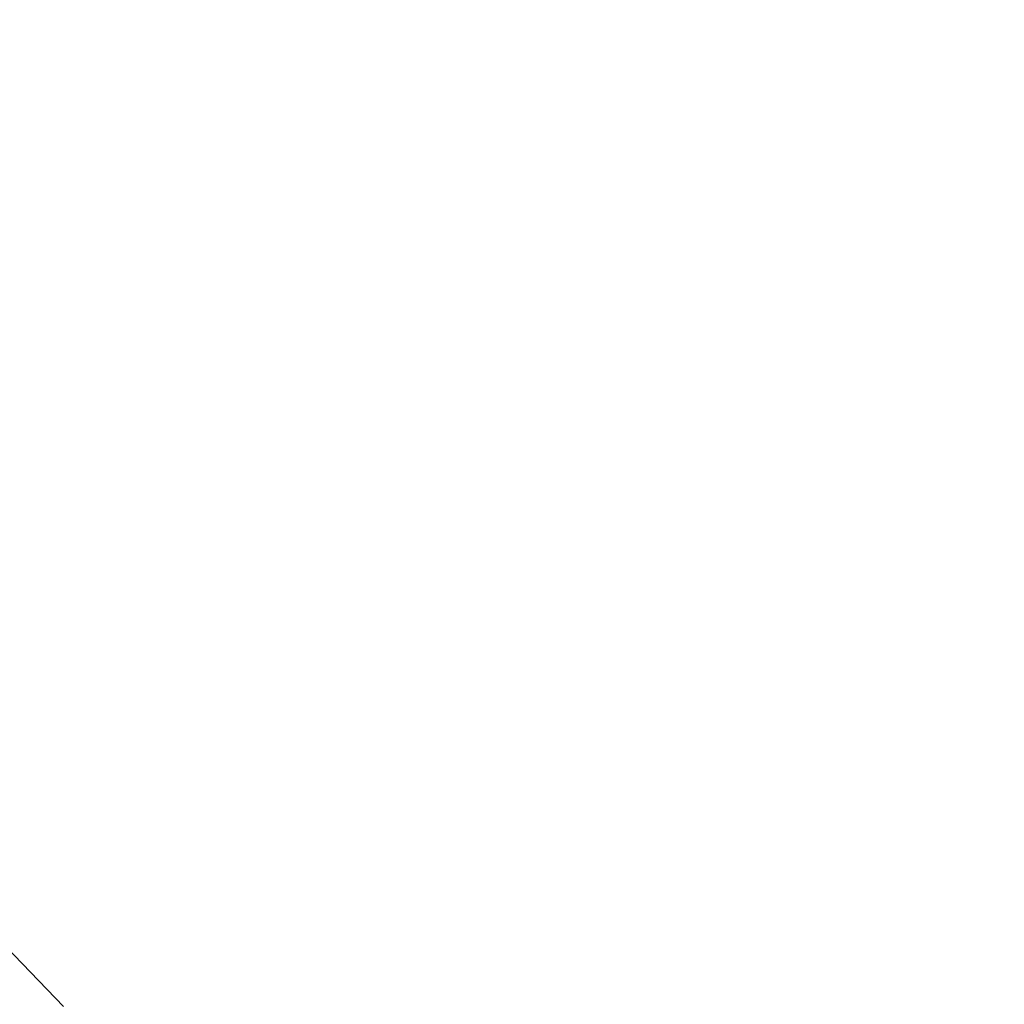
# Model space of a CAD drawing. Units: millimetres. Extents: x 2274 to 22541, y 884 to 13895.
# Drawn here: x 6778 to 7617, y 5785 to 6625 of the extents above; entities that cross this region are included whole.
import ezdxf

# ---------------------------------------------------------------- set-up
doc = ezdxf.new("R2010")
doc.units = ezdxf.units.MM
doc.layers.add('Dimensions', color=7, linetype='Continuous')
doc.styles.get("Standard").update_dxf_attribs({"font": 'arial.ttf'})
doc.dimstyles.new('Leikkiset keinu', dxfattribs={"dimtxt": 150, "dimasz": 2.5, "dimexe": 0.06, "dimexo": 0.625, "dimtad": 0, "dimtih": 1, "dimtoh": 1, "dimdec": 0, "dimtxsty": 'Standard', "dimcen": 2.5, "dimadec": 0, "dimazin": 0, "dimtfac": 1, "dimtmove": 0, "dimatfit": 3, "dimfxl": 1, "dimarcsym": 0})

# ---------------------------------------------------------------- blocks, each defined once
blk = doc.blocks.new('*D10')
at = {"layer": 'Defpoints', "color": 0, "transparency": 16777216}
for p in [(18551.32, 8653.74), (2279.84, 5506.75), (2279.84, 982.48)]:
    blk.add_point(p, dxfattribs=at)
at = {"layer": 'Dimensions', "color": 0, "lineweight": -2, "transparency": 16777216}
for p, q in [((18551.32, 8653.11), (18551.32, 982.42)), ((2279.84, 5506.13), (2279.84, 982.42)), ((2282.34, 982.48), (10140.02, 982.48)), ((18548.82, 982.48), (10691.13, 982.48))]:
    blk.add_line(p, q, dxfattribs=at)
at = {"layer": 'Dimensions', "color": 0, "transparency": 16777216}
for points in [[(2282.34, 982.89), (2282.34, 982.06), (2279.84, 982.48)], [(18548.82, 982.89), (18548.82, 982.06), (18551.32, 982.48)]]:
    blk.add_solid(points, dxfattribs=at)
at = {"layer": 'Dimensions', "color": 0, "transparency": 16777216, "insert": (10415.58, 982.48), "char_height": 150, "attachment_point": 5}
blk.add_mtext('16280', dxfattribs=at)
blk = doc.blocks.new('*D12')
at = {"layer": 'Defpoints', "color": 0, "transparency": 16777216}
for p in [(17054.27, 8639.78), (3778.7, 5389.48), (17054.27, 1693.04)]:
    blk.add_point(p, dxfattribs=at)
at = {"layer": 'Dimensions', "color": 0, "lineweight": -2, "transparency": 16777216}
for p, q in [((17054.27, 8639.16), (17054.27, 1692.98)), ((3778.7, 5388.85), (3778.7, 1692.98)), ((3781.2, 1693.04), (10140.93, 1693.04)), ((17051.77, 1693.04), (10692.04, 1693.04))]:
    blk.add_line(p, q, dxfattribs=at)
at = {"layer": 'Dimensions', "color": 0, "transparency": 16777216}
for points in [[(3781.2, 1693.45), (3781.2, 1692.62), (3778.7, 1693.04)], [(17051.77, 1693.45), (17051.77, 1692.62), (17054.27, 1693.04)]]:
    blk.add_solid(points, dxfattribs=at)
at = {"layer": 'Dimensions', "color": 0, "transparency": 16777216, "insert": (10416.49, 1693.04), "char_height": 150, "width": 550.2729, "attachment_point": 5}
blk.add_mtext('13280', dxfattribs=at)

msp = doc.modelspace()

# ---------------------------------------------------------------- linework, layer by layer
at = {"color": 7, "linetype": 'Continuous', "lineweight": 25}
msp.add_line((6815.15, 5783.6), (6706.15, 5896.62), dxfattribs=at)

# ---------------------------------------------------------------- dimensions: what is measured, and where the dimension line sits
at = {"layer": 'Dimensions'}
for base, p1, p2, text, picture, middle in [((2279.84, 982.48), (18551.32, 8653.74), (2279.84, 5506.75), '16280', '*D10', (10415.58, 982.48)), ((17054.27, 1693.04), (3778.7, 5389.48), (17054.27, 8639.78), '13280', '*D12', (10416.49, 1693.04))]:
    dim = msp.add_linear_dim(base=base, p1=p1, p2=p2, text=text, dimstyle='Leikkiset keinu', dxfattribs=at)
    dim.commit()
    dim.dimension.update_dxf_attribs({"geometry": picture, "text_midpoint": middle, "dimtype": 160})

doc.saveas('drawing.dxf')
